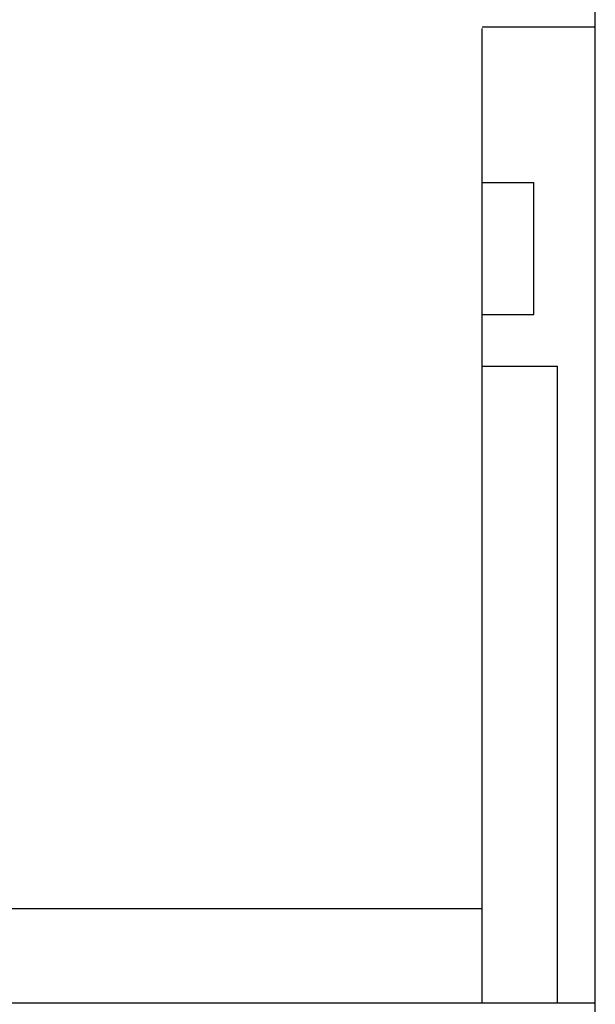
# Model space of a CAD drawing. Extents: x 0 to 594, y 0 to 420.
# Drawn here: x 102 to 114, y 286 to 307 of the extents above; entities that cross this region are included whole.
import ezdxf

# ---------------------------------------------------------------- set-up
doc = ezdxf.new("R2010")
doc.units = 0
doc.header["$LTSCALE"] = 32.67
doc.header["$MEASUREMENT"] = 0
doc.layers.add('20000_FRONT_O', color=7, linetype='CONTINUOUS')

msp = doc.modelspace()

# ---------------------------------------------------------------- linework, layer by layer
at = {"layer": '20000_FRONT_O', "color": 7, "linetype": 'Continuous'}
for p, q in [((114.47442, 222.93396), (114.47442, 347.43396)), ((112.07442, 306.83396), (114.47442, 306.83396)), ((112.07442, 286.13396), (112.07442, 306.79378)), ((112.07442, 303.53396), (113.12679, 303.53396)), ((113.12676, 303.53393), (113.13619, 303.53387)), ((113.13619, 303.53387), (113.1552, 303.53363)), ((113.1552, 303.53363), (113.17442, 303.53322)), ((113.17442, 300.73396), (113.17442, 303.53322)), ((112.07442, 300.73396), (113.17442, 300.73396)), ((112.07442, 299.63396), (113.67442, 299.63396)), ((113.67442, 286.13396), (113.67442, 299.63396)), ((76.87442, 288.13396), (112.07442, 288.13396)), ((95.07442, 286.13396), (114.47442, 286.13396))]:
    msp.add_line(p, q, dxfattribs=at)

doc.saveas('drawing.dxf')
